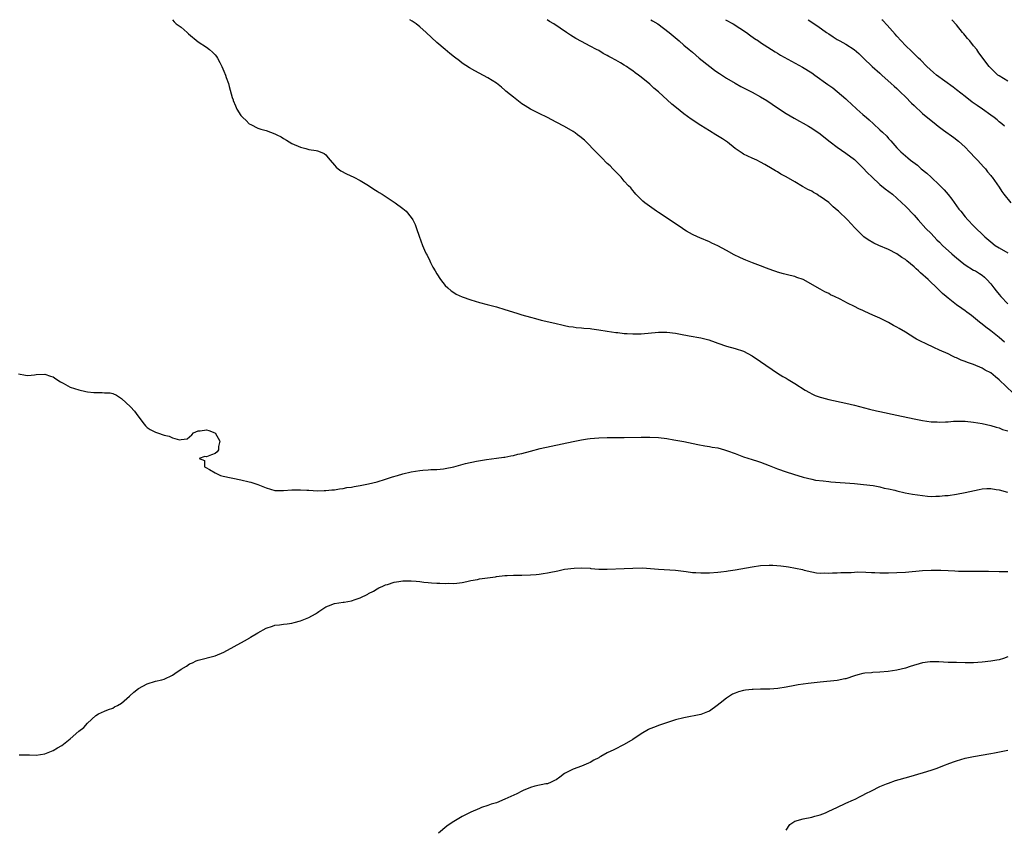
# Model space of a CAD drawing. Units: inches. Extents: x 2499000 to 2502000, y 1485000 to 1488000.
# Drawn here: x 2501307 to 2501538, y 1487810 to 1488000 of the extents above; entities that cross this region are included whole.
import ezdxf

# ---------------------------------------------------------------- set-up
doc = ezdxf.new("R2010")
doc.units = ezdxf.units.IN
doc.header["$MEASUREMENT"] = 0
doc.layers.add('LD24991485_10ft', color=120, linetype='Continuous')

msp = doc.modelspace()

# ---------------------------------------------------------------- linework, layer by layer
at = {"layer": 'LD24991485_10ft'}
for points, elevation in [([(2501342.97, 1488000), (2501343.39, 1487999.49), (2501343.88, 1487999), (2501345, 1487998.24), (2501346.4, 1487997), (2501346.7, 1487996.7), (2501349, 1487994.83), (2501351, 1487993.56), (2501351.63, 1487993), (2501352.4, 1487992.4), (2501353, 1487991.77), (2501353.32, 1487991.32), (2501353.52, 1487991), (2501354.09, 1487989.91), (2501354.58, 1487989), (2501355, 1487987.93), (2501355.39, 1487987), (2501355.6, 1487986.4), (2501356.11, 1487985), (2501356.32, 1487984.32), (2501357, 1487981.74), (2501357.19, 1487981.19), (2501357.23, 1487981), (2501357.79, 1487979.79), (2501358.09, 1487979), (2501359, 1487977.54), (2501359.52, 1487977), (2501360.3, 1487976.3), (2501361, 1487975.56), (2501361.4, 1487975.4), (2501363, 1487974.53), (2501363.7, 1487974.3), (2501365, 1487973.94), (2501367, 1487973.2), (2501367.45, 1487973), (2501368.47, 1487972.47), (2501369, 1487972.12), (2501369.72, 1487971.72), (2501371, 1487970.93), (2501373, 1487970.04), (2501374.27, 1487969.73), (2501375, 1487969.51), (2501376.73, 1487969.27), (2501377, 1487969.21), (2501377.6, 1487969), (2501378.56, 1487968.57), (2501379, 1487968.25), (2501379.53, 1487967.53), (2501379.96, 1487967), (2501381, 1487965.85), (2501381.37, 1487965.37), (2501381.88, 1487965), (2501382.5, 1487964.5), (2501383.78, 1487963.78), (2501385.52, 1487963), (2501387, 1487962.22), (2501389, 1487961.05), (2501390.23, 1487960.23), (2501391, 1487959.76), (2501391.46, 1487959.45), (2501392.2, 1487959), (2501395, 1487957.18), (2501395.27, 1487957), (2501397, 1487955.7), (2501397.82, 1487955), (2501399, 1487953.56), (2501399.39, 1487953), (2501399.9, 1487951.9), (2501400.26, 1487951), (2501400.86, 1487949.14), (2501401.62, 1487947), (2501402.11, 1487945.89), (2501402.53, 1487945), (2501402.72, 1487944.72), (2501403.39, 1487943.39), (2501403.55, 1487943), (2501404.11, 1487941.89), (2501404.6, 1487941), (2501405, 1487940.35), (2501405.87, 1487939), (2501407, 1487937.59), (2501407.63, 1487937), (2501408.37, 1487936.37), (2501409, 1487935.91), (2501409.57, 1487935.57), (2501411, 1487934.89), (2501413, 1487934.18), (2501415, 1487933.6), (2501416.85, 1487933.15), (2501419, 1487932.58), (2501421, 1487931.97), (2501421.73, 1487931.73), (2501424.02, 1487931), (2501425, 1487930.7), (2501427, 1487930.13), (2501428.16, 1487929.84), (2501429.48, 1487929.48), (2501432.71, 1487928.71), (2501433, 1487928.66), (2501434.33, 1487928.33), (2501435, 1487928.23), (2501435.97, 1487927.97), (2501437, 1487927.86), (2501437.7, 1487927.7), (2501439, 1487927.64), (2501439.53, 1487927.53), (2501441, 1487927.48), (2501441.4, 1487927.4), (2501443, 1487927.21), (2501445, 1487926.85), (2501447, 1487926.54), (2501447.48, 1487926.52), (2501449, 1487926.33), (2501449.67, 1487926.33), (2501451, 1487926.21), (2501451.76, 1487926.24), (2501453, 1487926.24), (2501457, 1487926.6), (2501459, 1487926.6), (2501461, 1487926.39), (2501462.19, 1487926.19), (2501464.23, 1487925.77), (2501467, 1487925.28), (2501468.82, 1487924.82), (2501470.3, 1487924.3), (2501471, 1487924.04), (2501473, 1487923.36), (2501475, 1487922.82), (2501477, 1487922.15), (2501479, 1487921.08), (2501481, 1487919.75), (2501485, 1487917), (2501486.22, 1487916.22), (2501487, 1487915.8), (2501487.49, 1487915.49), (2501489, 1487914.6), (2501491.49, 1487913), (2501492.44, 1487912.44), (2501493, 1487912.14), (2501493.79, 1487911.79), (2501495, 1487911.34), (2501495.26, 1487911.26), (2501497, 1487910.83), (2501501, 1487909.98), (2501503, 1487909.52), (2501506.57, 1487908.57), (2501508.18, 1487908.18), (2501509, 1487908), (2501513, 1487907.16), (2501517, 1487906.28), (2501519, 1487905.9), (2501521, 1487905.61), (2501522.46, 1487905.54), (2501523, 1487905.5), (2501524.42, 1487905.58), (2501525, 1487905.58), (2501526.3, 1487905.7), (2501528.26, 1487905.74), (2501529, 1487905.71), (2501531, 1487905.51), (2501533, 1487905.15), (2501535, 1487904.73), (2501536.31, 1487904.31), (2501537, 1487904.16), (2501537.8, 1487903.8), (2501539, 1487903.49)], 8150), ([(2501540.3, 1487912.3), (2501537, 1487915.42), (2501536.1, 1487916.1), (2501535, 1487917.04), (2501533.72, 1487917.72), (2501533, 1487918.21), (2501531, 1487919.05), (2501529.52, 1487919.52), (2501529, 1487919.76), (2501528.08, 1487920.08), (2501527, 1487920.58), (2501526.7, 1487920.7), (2501526.04, 1487921), (2501525, 1487921.5), (2501523, 1487922.42), (2501521.63, 1487923), (2501519.85, 1487923.85), (2501518.52, 1487924.52), (2501517.62, 1487925), (2501517.23, 1487925.23), (2501515, 1487926.64), (2501513.51, 1487927.51), (2501513, 1487927.82), (2501512.22, 1487928.22), (2501511, 1487928.9), (2501509.58, 1487929.58), (2501509, 1487929.88), (2501507.36, 1487930.64), (2501505.46, 1487931.46), (2501505, 1487931.69), (2501504.09, 1487932.09), (2501503, 1487932.67), (2501501.43, 1487933.43), (2501499.64, 1487934.36), (2501498.36, 1487935), (2501497.43, 1487935.43), (2501497, 1487935.67), (2501496.1, 1487936.1), (2501495, 1487936.75), (2501491, 1487939.02), (2501489.48, 1487939.48), (2501489, 1487939.68), (2501487.91, 1487939.91), (2501487, 1487940.15), (2501486.34, 1487940.34), (2501485, 1487940.68), (2501484.78, 1487940.78), (2501484.07, 1487941), (2501483, 1487941.42), (2501482.36, 1487941.64), (2501481, 1487942.23), (2501479.09, 1487942.91), (2501477.56, 1487943.56), (2501477, 1487943.76), (2501476.15, 1487944.15), (2501474.81, 1487944.81), (2501473, 1487945.8), (2501471, 1487946.87), (2501469.56, 1487947.56), (2501469, 1487947.84), (2501466.75, 1487948.75), (2501466.18, 1487949), (2501465, 1487949.54), (2501463.62, 1487950.38), (2501463, 1487950.74), (2501462.64, 1487951), (2501460.46, 1487952.46), (2501457, 1487954.72), (2501456.58, 1487955), (2501453.8, 1487957), (2501453.39, 1487957.39), (2501453, 1487957.8), (2501451.74, 1487959), (2501451.42, 1487959.42), (2501451, 1487959.9), (2501450.51, 1487960.51), (2501450.02, 1487961), (2501449, 1487962.1), (2501448.24, 1487963), (2501447.66, 1487963.66), (2501447, 1487964.24), (2501446.66, 1487964.66), (2501446.3, 1487965), (2501445.66, 1487965.66), (2501445, 1487966.24), (2501443.64, 1487967.64), (2501443, 1487968.24), (2501442.64, 1487968.64), (2501439.69, 1487971.69), (2501438.6, 1487972.6), (2501438.03, 1487973), (2501437.45, 1487973.45), (2501437, 1487973.72), (2501435, 1487974.88), (2501433, 1487975.96), (2501430.99, 1487977), (2501429, 1487977.95), (2501427, 1487979.01), (2501425.75, 1487979.75), (2501425, 1487980.24), (2501424.56, 1487980.56), (2501423, 1487981.77), (2501422.32, 1487982.32), (2501421.24, 1487983.24), (2501421, 1487983.47), (2501420.16, 1487984.16), (2501419, 1487985.06), (2501417, 1487986.31), (2501413.96, 1487987.96), (2501412.69, 1487988.69), (2501411, 1487989.78), (2501410.3, 1487990.3), (2501409.18, 1487991.18), (2501408.07, 1487992.07), (2501406.96, 1487993), (2501405, 1487994.68), (2501403.79, 1487995.79), (2501402.53, 1487997), (2501401, 1487998.31), (2501400.13, 1487999), (2501399.19, 1487999.66), (2501398.67, 1488000)], 8140), ([(2501538.27, 1487924.27), (2501537, 1487925.37), (2501535, 1487926.92), (2501533.82, 1487927.82), (2501533, 1487928.53), (2501532.39, 1487929), (2501531, 1487930.17), (2501530.52, 1487930.52), (2501529.36, 1487931.36), (2501529, 1487931.6), (2501528.2, 1487932.2), (2501527, 1487933.02), (2501525, 1487934.6), (2501524.51, 1487935), (2501523.72, 1487935.72), (2501523, 1487936.42), (2501522.7, 1487936.7), (2501520.36, 1487939), (2501518.55, 1487940.55), (2501518.08, 1487941), (2501517.49, 1487941.49), (2501517, 1487941.97), (2501515.35, 1487943.35), (2501515, 1487943.68), (2501514.18, 1487944.18), (2501513, 1487945.03), (2501511, 1487946.03), (2501508.76, 1487947), (2501507.55, 1487947.55), (2501506.27, 1487948.27), (2501505.25, 1487949), (2501505, 1487949.21), (2501503.11, 1487951.11), (2501501.37, 1487953), (2501499.31, 1487955), (2501499, 1487955.29), (2501498.06, 1487956.06), (2501497, 1487957.04), (2501495, 1487958.48), (2501494.67, 1487958.67), (2501494.18, 1487959), (2501493.42, 1487959.42), (2501493, 1487959.7), (2501492.12, 1487960.12), (2501491, 1487960.79), (2501490.85, 1487960.85), (2501489, 1487961.89), (2501487, 1487963.09), (2501485.76, 1487963.76), (2501485, 1487964.24), (2501484.49, 1487964.49), (2501483.68, 1487965), (2501482.03, 1487965.97), (2501481, 1487966.55), (2501480.11, 1487967), (2501479, 1487967.52), (2501477.97, 1487967.97), (2501477, 1487968.45), (2501476.65, 1487968.65), (2501475, 1487969.76), (2501473.23, 1487971.23), (2501473, 1487971.38), (2501472.06, 1487972.06), (2501470.51, 1487973), (2501469, 1487973.87), (2501467, 1487975.15), (2501464.67, 1487976.67), (2501463, 1487977.89), (2501461.28, 1487979.28), (2501460.2, 1487980.2), (2501457, 1487983.05), (2501455.94, 1487983.94), (2501455, 1487984.82), (2501453, 1487986.49), (2501452.32, 1487987), (2501451.55, 1487987.55), (2501451, 1487987.98), (2501450.37, 1487988.37), (2501449.53, 1487989), (2501449, 1487989.34), (2501448.12, 1487989.88), (2501447, 1487990.53), (2501446.68, 1487990.68), (2501446.15, 1487991), (2501445.37, 1487991.37), (2501445, 1487991.61), (2501444.06, 1487992.06), (2501443, 1487992.74), (2501442.52, 1487993), (2501441, 1487993.82), (2501439, 1487994.85), (2501437.6, 1487995.6), (2501436.38, 1487996.38), (2501435.48, 1487997), (2501432.48, 1487999), (2501431.49, 1487999.61), (2501430.89, 1488000)], 8130), ([(2501455.2, 1488000), (2501455.6, 1487999.75), (2501456.86, 1487999), (2501459.58, 1487997), (2501461.4, 1487995.4), (2501461.91, 1487995), (2501463, 1487994.03), (2501464.2, 1487993), (2501465, 1487992.35), (2501466.6, 1487991), (2501469.09, 1487989), (2501470.17, 1487988.17), (2501471, 1487987.61), (2501471.35, 1487987.35), (2501473, 1487986.26), (2501475, 1487985.07), (2501476.34, 1487984.34), (2501479.01, 1487983.01), (2501481, 1487981.91), (2501482.5, 1487981), (2501485, 1487979.29), (2501487, 1487978), (2501488.88, 1487976.88), (2501490.15, 1487976.15), (2501491, 1487975.72), (2501492.27, 1487975), (2501493, 1487974.56), (2501495, 1487973.17), (2501496.21, 1487972.21), (2501497.34, 1487971.34), (2501499, 1487970.1), (2501501, 1487968.68), (2501503, 1487967.15), (2501505, 1487965.25), (2501506.06, 1487964.06), (2501507.08, 1487963.08), (2501509, 1487961.31), (2501510.27, 1487960.27), (2501511.92, 1487959), (2501513, 1487958.08), (2501514.18, 1487957), (2501515, 1487956.19), (2501517, 1487954.07), (2501517.95, 1487953), (2501519.79, 1487951), (2501521, 1487949.76), (2501522.34, 1487948.34), (2501523, 1487947.72), (2501523.68, 1487947), (2501525.85, 1487945), (2501526.47, 1487944.47), (2501528.28, 1487943), (2501529, 1487942.4), (2501531, 1487941.22), (2501531.43, 1487941), (2501532.41, 1487940.41), (2501533, 1487939.99), (2501533.54, 1487939.54), (2501534.07, 1487939), (2501535, 1487937.95), (2501535.75, 1487937), (2501536.32, 1487936.32), (2501537, 1487935.44), (2501537.38, 1487935), (2501539, 1487933.3)], 8120), ([(2501472.8, 1488000), (2501474.54, 1487999), (2501477.67, 1487997), (2501478.43, 1487996.43), (2501479.6, 1487995.6), (2501480.54, 1487995), (2501481, 1487994.68), (2501483.58, 1487993), (2501484.43, 1487992.43), (2501485, 1487992.11), (2501485.67, 1487991.67), (2501490.84, 1487988.84), (2501493, 1487987.49), (2501493.74, 1487987), (2501496.8, 1487984.8), (2501497.96, 1487983.96), (2501499, 1487983.15), (2501501, 1487981.41), (2501501.41, 1487981), (2501502.25, 1487980.25), (2501503.56, 1487979), (2501505, 1487977.74), (2501505.82, 1487977), (2501506.46, 1487976.46), (2501507.53, 1487975.53), (2501509, 1487974.15), (2501509.62, 1487973.62), (2501510.61, 1487972.61), (2501511, 1487972.13), (2501511.56, 1487971.56), (2501513, 1487969.91), (2501513.89, 1487969), (2501514.49, 1487968.49), (2501515, 1487968.03), (2501515.57, 1487967.57), (2501516.21, 1487967), (2501517.8, 1487965.8), (2501518.71, 1487965), (2501519.98, 1487963.98), (2501521.01, 1487963.01), (2501523, 1487961.12), (2501524.05, 1487960.05), (2501525, 1487958.95), (2501525.85, 1487957.85), (2501527.54, 1487955.54), (2501527.97, 1487955), (2501529, 1487953.73), (2501529.65, 1487953), (2501531, 1487951.59), (2501533.65, 1487949), (2501535, 1487947.86), (2501536.08, 1487947), (2501537, 1487946.41), (2501539, 1487945.23)], 8110), ([(2501492.14, 1488000), (2501494.45, 1487998.45), (2501496.46, 1487997), (2501497, 1487996.64), (2501498.01, 1487996.01), (2501499, 1487995.36), (2501499.62, 1487995), (2501501, 1487994.25), (2501502.97, 1487992.97), (2501504.07, 1487992.07), (2501505.12, 1487991), (2501507.21, 1487989), (2501509, 1487987.46), (2501509.47, 1487987), (2501511.67, 1487985), (2501512.35, 1487984.35), (2501513, 1487983.81), (2501513.87, 1487983), (2501515, 1487981.87), (2501516.41, 1487980.41), (2501517, 1487979.82), (2501519, 1487977.94), (2501521, 1487976.31), (2501521.75, 1487975.75), (2501522.68, 1487975), (2501523.95, 1487974.05), (2501526.32, 1487972.32), (2501527.45, 1487971.45), (2501529, 1487970.05), (2501530.03, 1487969), (2501531.47, 1487967.47), (2501531.93, 1487967), (2501533.37, 1487965.37), (2501533.75, 1487965), (2501534.28, 1487964.28), (2501535, 1487963.44), (2501535.19, 1487963.19), (2501535.35, 1487963), (2501537, 1487960.69), (2501537.65, 1487959.65), (2501538.12, 1487959), (2501539.7, 1487957)], 8100), ([(2501538.27, 1487975), (2501537.58, 1487975.58), (2501537, 1487976.03), (2501536.48, 1487976.48), (2501535.81, 1487977), (2501535, 1487977.58), (2501533.09, 1487979), (2501531.86, 1487979.86), (2501530.67, 1487980.67), (2501529, 1487981.94), (2501527, 1487983.55), (2501526.18, 1487984.18), (2501522.27, 1487987), (2501521.59, 1487987.59), (2501520.04, 1487989), (2501518.55, 1487990.55), (2501518.05, 1487991), (2501517.53, 1487991.53), (2501517, 1487992.01), (2501516.51, 1487992.51), (2501515, 1487993.94), (2501513, 1487996.13), (2501512.61, 1487996.61), (2501510.73, 1487998.74), (2501509.66, 1487999.83), (2501509.47, 1488000)], 8090), ([(2501539, 1487985.53), (2501537, 1487986.78), (2501536.68, 1487987), (2501535.82, 1487987.82), (2501535, 1487988.62), (2501534.63, 1487989), (2501532.24, 1487992.24), (2501531.71, 1487993), (2501531, 1487993.84), (2501530.09, 1487995), (2501529.56, 1487995.56), (2501529, 1487996.27), (2501528.66, 1487996.66), (2501528.42, 1487997), (2501527, 1487998.76), (2501525.9, 1488000)], 8080), ([(2501306.87, 1487916.87), (2501308.51, 1487916.51), (2501309, 1487916.48), (2501310.61, 1487916.61), (2501311, 1487916.65), (2501313, 1487916.78), (2501314.32, 1487916.32), (2501315, 1487916.12), (2501315.64, 1487915.64), (2501316.71, 1487915), (2501317, 1487914.83), (2501317.31, 1487914.69), (2501319, 1487913.75), (2501321, 1487913.06), (2501322.67, 1487912.67), (2501323, 1487912.65), (2501324.49, 1487912.49), (2501325, 1487912.45), (2501326.47, 1487912.47), (2501327, 1487912.42), (2501328.37, 1487912.37), (2501329, 1487912.2), (2501329.86, 1487911.86), (2501331, 1487911.05), (2501333.11, 1487909.11), (2501334.04, 1487908.04), (2501334.87, 1487907), (2501336.35, 1487905), (2501336.61, 1487904.61), (2501337, 1487904.27), (2501337.74, 1487903.74), (2501339, 1487903.14), (2501339.47, 1487903), (2501341, 1487902.44), (2501342.17, 1487902.17), (2501343, 1487901.81), (2501344.62, 1487901.38), (2501345, 1487901.39), (2501346.4, 1487901.6), (2501347, 1487902.05), (2501347.51, 1487902.49), (2501347.93, 1487903), (2501349, 1487903.45), (2501349.46, 1487903.46), (2501351, 1487903.7), (2501351.5, 1487903.5), (2501352.95, 1487903), (2501353, 1487902.96), (2501354.11, 1487901), (2501353.76, 1487899.76), (2501353.78, 1487899), (2501353.48, 1487898.52), (2501353, 1487898.11), (2501352.17, 1487897.83), (2501351, 1487897.34), (2501350.54, 1487897.46), (2501349.27, 1487897), (2501350.48, 1487896.48), (2501350.47, 1487895), (2501350.84, 1487894.84), (2501351.64, 1487894.36), (2501353, 1487893.6), (2501354.21, 1487893), (2501354.84, 1487892.84), (2501359, 1487891.92), (2501361, 1487891.51), (2501361.4, 1487891.4), (2501363, 1487890.89), (2501365, 1487890.08), (2501367, 1487889.48), (2501368.56, 1487889.44), (2501369, 1487889.41), (2501371, 1487889.58), (2501372.41, 1487889.59), (2501373, 1487889.63), (2501374.49, 1487889.51), (2501375, 1487889.51), (2501377, 1487889.38), (2501378.55, 1487889.45), (2501379, 1487889.43), (2501380.39, 1487889.61), (2501381, 1487889.64), (2501382.14, 1487889.86), (2501383, 1487889.94), (2501383.87, 1487890.13), (2501385, 1487890.27), (2501385.6, 1487890.4), (2501387, 1487890.6), (2501389, 1487890.98), (2501391, 1487891.48), (2501393, 1487892.11), (2501394.65, 1487892.65), (2501395.8, 1487893), (2501397, 1487893.33), (2501399, 1487893.8), (2501401, 1487894.15), (2501401.77, 1487894.23), (2501403, 1487894.3), (2501403.64, 1487894.36), (2501405, 1487894.4), (2501406.57, 1487894.57), (2501407, 1487894.63), (2501409, 1487895.03), (2501411.77, 1487895.77), (2501414.32, 1487896.32), (2501416.7, 1487896.7), (2501419, 1487897.02), (2501420.72, 1487897.28), (2501421, 1487897.3), (2501422.41, 1487897.59), (2501423, 1487897.67), (2501424.05, 1487897.95), (2501425, 1487898.17), (2501427, 1487898.72), (2501429.3, 1487899.3), (2501431.88, 1487899.88), (2501434.4, 1487900.4), (2501437, 1487900.96), (2501439, 1487901.36), (2501440.41, 1487901.59), (2501441, 1487901.66), (2501443, 1487901.82), (2501445, 1487901.89), (2501449, 1487901.9), (2501453, 1487901.98), (2501455, 1487901.98), (2501457, 1487901.87), (2501459, 1487901.62), (2501460.64, 1487901.36), (2501463, 1487900.95), (2501466.27, 1487900.27), (2501467.94, 1487899.94), (2501469, 1487899.78), (2501469.65, 1487899.65), (2501471, 1487899.43), (2501472.56, 1487899), (2501473.2, 1487898.8), (2501475, 1487898.1), (2501477, 1487897.35), (2501479, 1487896.7), (2501480.3, 1487896.3), (2501481, 1487896.07), (2501483, 1487895.34), (2501485, 1487894.56), (2501487, 1487893.87), (2501488.69, 1487893.31), (2501491, 1487892.59), (2501493, 1487892.08), (2501493.91, 1487891.91), (2501495.68, 1487891.68), (2501497, 1487891.56), (2501497.51, 1487891.51), (2501503, 1487891.08), (2501505.12, 1487890.88), (2501507.41, 1487890.59), (2501509, 1487890.3), (2501510.03, 1487890.03), (2501511, 1487889.85), (2501512.5, 1487889.5), (2501513, 1487889.37), (2501514.93, 1487888.93), (2501516.61, 1487888.61), (2501519, 1487888.24), (2501520.15, 1487888.15), (2501521, 1487888.06), (2501522.1, 1487888.1), (2501523, 1487888.09), (2501524.24, 1487888.24), (2501525, 1487888.31), (2501527, 1487888.62), (2501529, 1487888.98), (2501532.31, 1487889.69), (2501533, 1487889.82), (2501534.13, 1487889.88), (2501535, 1487889.94), (2501536.29, 1487889.71), (2501537, 1487889.63), (2501538.92, 1487889.08)], 8160), ([(2501307, 1487827.35), (2501307.38, 1487827.38), (2501309.4, 1487827.4), (2501311, 1487827.33), (2501313, 1487827.61), (2501315, 1487828.4), (2501316, 1487829), (2501317, 1487829.56), (2501319, 1487831.1), (2501321, 1487832.93), (2501322.17, 1487833.83), (2501323, 1487834.84), (2501325, 1487836.61), (2501325.58, 1487837), (2501327, 1487837.65), (2501327.94, 1487838.06), (2501329, 1487838.37), (2501329.38, 1487838.62), (2501330.04, 1487839), (2501331, 1487839.5), (2501332.86, 1487841.14), (2501333, 1487841.25), (2501333.91, 1487842.09), (2501335, 1487842.96), (2501337, 1487844.04), (2501339, 1487844.64), (2501340.45, 1487845), (2501341, 1487845.16), (2501343, 1487846.12), (2501343.5, 1487846.5), (2501345, 1487847.5), (2501346.24, 1487848.24), (2501347, 1487848.73), (2501347.65, 1487849), (2501348.57, 1487849.43), (2501349, 1487849.6), (2501353, 1487850.66), (2501355, 1487851.51), (2501359.87, 1487854.13), (2501361.13, 1487854.87), (2501361.31, 1487855), (2501363, 1487856.02), (2501365, 1487857.13), (2501366.42, 1487857.58), (2501367, 1487857.79), (2501368.11, 1487857.89), (2501369, 1487858.08), (2501369.89, 1487858.11), (2501371, 1487858.33), (2501371.57, 1487858.43), (2501373, 1487858.86), (2501375, 1487859.62), (2501376.52, 1487860.52), (2501377, 1487860.79), (2501377.3, 1487861), (2501379, 1487862.13), (2501379.6, 1487862.4), (2501381, 1487862.94), (2501383, 1487863.19), (2501383.25, 1487863.25), (2501385, 1487863.51), (2501385.86, 1487863.86), (2501387, 1487864.23), (2501388.86, 1487865.14), (2501389, 1487865.23), (2501390.17, 1487865.83), (2501391, 1487866.33), (2501391.44, 1487866.56), (2501392.31, 1487867), (2501393, 1487867.3), (2501393.41, 1487867.41), (2501395, 1487867.91), (2501396.07, 1487868.07), (2501397, 1487868.23), (2501399, 1487868.27), (2501400.15, 1487868.15), (2501401, 1487868.09), (2501401.95, 1487867.95), (2501403, 1487867.87), (2501403.79, 1487867.79), (2501405, 1487867.72), (2501405.7, 1487867.7), (2501407, 1487867.63), (2501407.66, 1487867.66), (2501409, 1487867.63), (2501409.72, 1487867.72), (2501411, 1487867.83), (2501412.05, 1487868.05), (2501413, 1487868.28), (2501414.58, 1487868.59), (2501415, 1487868.69), (2501418.81, 1487869.19), (2501419, 1487869.24), (2501421, 1487869.5), (2501421.5, 1487869.5), (2501423, 1487869.57), (2501424.41, 1487869.59), (2501425, 1487869.58), (2501427, 1487869.63), (2501428.29, 1487869.71), (2501429, 1487869.78), (2501429.94, 1487869.94), (2501431, 1487870.1), (2501431.75, 1487870.25), (2501433, 1487870.54), (2501433.4, 1487870.6), (2501435, 1487870.94), (2501437.21, 1487871.21), (2501439, 1487871.29), (2501441, 1487871.19), (2501441.15, 1487871.15), (2501443, 1487870.99), (2501445, 1487870.94), (2501449, 1487871.17), (2501451, 1487871.25), (2501453.28, 1487871.28), (2501455.17, 1487871.17), (2501457, 1487871), (2501461, 1487870.74), (2501463.56, 1487870.44), (2501465, 1487870.22), (2501465.82, 1487870.18), (2501467, 1487870.08), (2501467.89, 1487870.11), (2501469, 1487870.13), (2501471, 1487870.28), (2501471.63, 1487870.37), (2501473, 1487870.5), (2501473.42, 1487870.58), (2501475, 1487870.79), (2501479, 1487871.5), (2501481, 1487871.81), (2501483, 1487871.93), (2501483.9, 1487871.9), (2501485.76, 1487871.76), (2501487, 1487871.57), (2501487.51, 1487871.51), (2501489.21, 1487871.21), (2501490.86, 1487870.86), (2501491.25, 1487870.75), (2501493, 1487870.33), (2501494.14, 1487870.14), (2501495, 1487870.05), (2501495.91, 1487870.09), (2501497, 1487870.02), (2501497.89, 1487870.11), (2501499, 1487870.08), (2501499.81, 1487870.19), (2501502.23, 1487870.23), (2501503, 1487870.31), (2501503.65, 1487870.35), (2501505.69, 1487870.31), (2501507, 1487870.22), (2501507.8, 1487870.2), (2501509, 1487870.13), (2501510.11, 1487870.11), (2501511, 1487870.11), (2501513, 1487870.18), (2501515, 1487870.31), (2501519, 1487870.65), (2501521, 1487870.74), (2501523.27, 1487870.73), (2501525, 1487870.65), (2501526.55, 1487870.55), (2501527.46, 1487870.54), (2501529, 1487870.48), (2501530.48, 1487870.48), (2501533, 1487870.53), (2501534.52, 1487870.52), (2501537, 1487870.45), (2501539, 1487870.41)], 8170), ([(2501539, 1487850.36), (2501537.98, 1487850.02), (2501537, 1487849.72), (2501536.41, 1487849.59), (2501535, 1487849.34), (2501533, 1487849.13), (2501531, 1487849.02), (2501529, 1487849), (2501527, 1487849.04), (2501525, 1487849.1), (2501522.8, 1487849.2), (2501521, 1487849.23), (2501520.79, 1487849.21), (2501519, 1487848.98), (2501516.1, 1487848.1), (2501515, 1487847.72), (2501513, 1487847.24), (2501510.92, 1487846.92), (2501509, 1487846.76), (2501507.3, 1487846.7), (2501507, 1487846.66), (2501505.45, 1487846.55), (2501505, 1487846.46), (2501503.81, 1487846.19), (2501503, 1487845.94), (2501501, 1487845.26), (2501500.8, 1487845.2), (2501499, 1487844.84), (2501495, 1487844.42), (2501492.14, 1487844.14), (2501491, 1487844), (2501489.81, 1487843.81), (2501489, 1487843.66), (2501487, 1487843.26), (2501485.04, 1487842.96), (2501483.17, 1487842.83), (2501481.23, 1487842.77), (2501481, 1487842.78), (2501479.29, 1487842.71), (2501479, 1487842.71), (2501477.45, 1487842.55), (2501477, 1487842.48), (2501475.8, 1487842.2), (2501475, 1487841.84), (2501474.39, 1487841.61), (2501473.49, 1487841), (2501473, 1487840.68), (2501471.48, 1487839.48), (2501470.8, 1487839), (2501469, 1487837.65), (2501468.55, 1487837.45), (2501467.34, 1487837), (2501467, 1487836.89), (2501463, 1487836.08), (2501461, 1487835.58), (2501459.17, 1487835), (2501457, 1487834.24), (2501456.09, 1487833.91), (2501455, 1487833.46), (2501454.68, 1487833.32), (2501453, 1487832.33), (2501451.02, 1487830.98), (2501449, 1487829.77), (2501446.57, 1487828.57), (2501445, 1487827.82), (2501443.48, 1487827), (2501443.17, 1487826.83), (2501443, 1487826.71), (2501441.87, 1487826.13), (2501441, 1487825.57), (2501440.58, 1487825.42), (2501439, 1487824.71), (2501437, 1487824.01), (2501435, 1487822.97), (2501433.86, 1487822.14), (2501433, 1487821.55), (2501432.66, 1487821.34), (2501431.84, 1487821), (2501431, 1487820.59), (2501430.56, 1487820.56), (2501427.99, 1487819.99), (2501427, 1487819.71), (2501425.26, 1487819), (2501425.1, 1487818.9), (2501425, 1487818.86), (2501423.8, 1487818.2), (2501422.42, 1487817.58), (2501420.98, 1487817), (2501419, 1487816.15), (2501417.76, 1487815.76), (2501417, 1487815.49), (2501415.51, 1487815), (2501415.15, 1487814.85), (2501415, 1487814.81), (2501413, 1487813.95), (2501412.37, 1487813.64), (2501411, 1487812.93), (2501409, 1487811.71), (2501407.94, 1487811), (2501407.4, 1487810.6), (2501405.41, 1487809)], 8180), ([(2501487, 1487809.66), (2501487.87, 1487811), (2501489, 1487811.78), (2501491, 1487812.35), (2501493, 1487812.78), (2501493.73, 1487813), (2501495, 1487813.33), (2501496.22, 1487813.78), (2501497, 1487814.12), (2501498.9, 1487815), (2501501, 1487816), (2501502.78, 1487816.78), (2501503.23, 1487817), (2501504.37, 1487817.63), (2501505, 1487817.88), (2501505.7, 1487818.3), (2501507, 1487818.9), (2501509, 1487819.93), (2501510.57, 1487820.57), (2501511, 1487820.76), (2501512.67, 1487821.33), (2501515.75, 1487822.25), (2501519.21, 1487823.21), (2501521, 1487823.79), (2501522.17, 1487824.17), (2501524.4, 1487825), (2501524.82, 1487825.18), (2501526.27, 1487825.73), (2501527, 1487825.98), (2501529, 1487826.57), (2501531, 1487826.98), (2501535, 1487827.73), (2501535.89, 1487827.89), (2501539, 1487828.48)], 8190)]:
    msp.add_lwpolyline(points, dxfattribs=dict(at, elevation=elevation))

doc.saveas('drawing.dxf')
